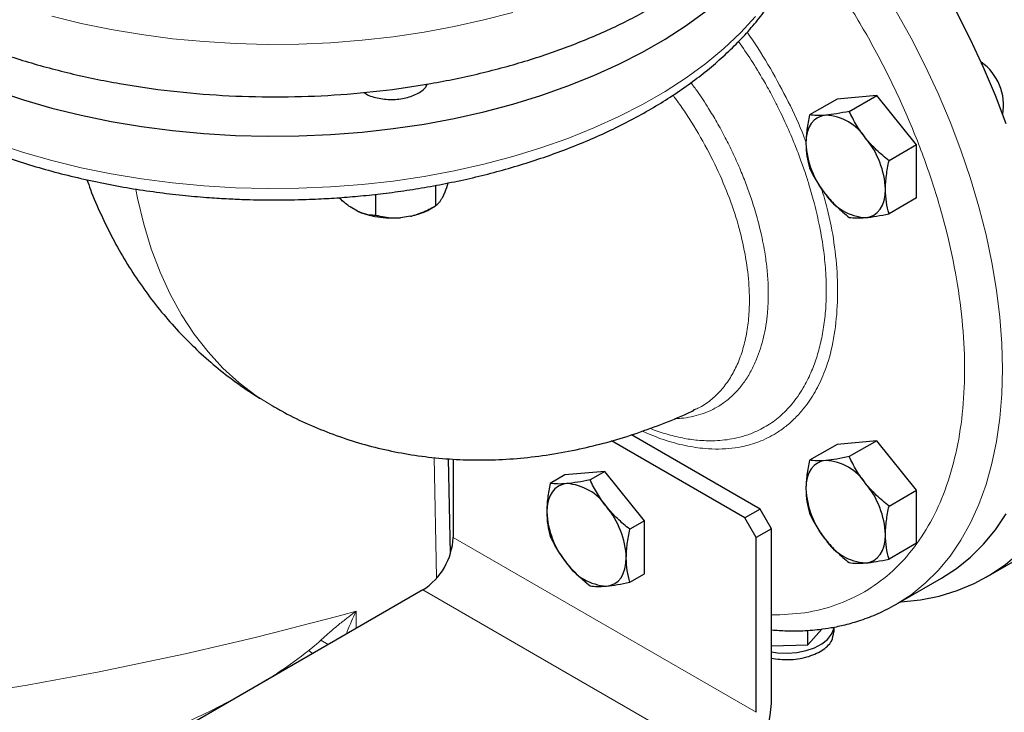
# Model space of a CAD drawing. Units: millimetres. Extents: x 0 to 420, y 0 to 297.
# Drawn here: x 326 to 335, y 103 to 110 of the extents above; entities that cross this region are included whole.
import ezdxf

# ---------------------------------------------------------------- set-up
doc = ezdxf.new("R2010")
doc.units = ezdxf.units.MM

msp = doc.modelspace()

# ---------------------------------------------------------------- linework, layer by layer
at = {"color": 7, "linetype": 'Continuous', "lineweight": 25}
for p, q in [((333.49404, 109.21737), (333.23728, 109.06914)), ((333.86527, 109.25056), (333.49404, 109.21737)), ((333.60851, 109.10234), (333.86527, 109.25056)), ((334.2365, 108.78875), (333.86527, 109.25056)), ((334.2365, 108.78875), (333.97974, 108.64053)), ((334.2365, 108.29375), (334.2365, 108.78875)), ((329.74556, 108.41025), (329.74556, 108.21964)), ((329.83284, 108.34644), (329.80772, 108.29231)), ((329.18789, 108.32762), (329.18789, 108.13338)), ((334.2365, 108.29375), (333.97974, 108.14553)), ((329.01808, 108.17016), (328.94944, 108.20979)), ((329.69232, 108.1889), (329.74589, 108.21983)), ((329.51361, 108.12252), (329.41984, 108.10802)), ((332.15598, 106.31286), (332.17409, 106.32065)), ((332.77576, 105.38759), (331.5753, 106.0806)), ((332.63434, 105.30595), (331.38975, 106.02444)), ((333.49404, 105.99203), (333.23728, 105.84381)), ((333.86527, 106.02522), (333.49404, 105.99203)), ((333.86527, 106.02522), (333.60851, 105.877)), ((334.2365, 105.56342), (333.86527, 106.02522)), ((329.88636, 104.97136), (329.86953, 105.85798)), ((329.91198, 105.8551), (329.91198, 105.12197)), ((330.95496, 105.70635), (330.81841, 105.62752)), ((331.32619, 105.73954), (330.95496, 105.70635)), ((331.32619, 105.73954), (331.18964, 105.66072)), ((331.69742, 105.27774), (331.32619, 105.73954)), ((333.97974, 105.41519), (334.2365, 105.56342)), ((334.2365, 105.06841), (334.2365, 105.56342)), ((332.77576, 105.38759), (332.63434, 105.30595)), ((332.88182, 105.20388), (332.77576, 105.38759)), ((331.69742, 105.27774), (331.56087, 105.19891)), ((331.69742, 104.78274), (331.69742, 105.27774)), ((332.7404, 105.12224), (332.63434, 105.30595)), ((332.88182, 105.20388), (332.7404, 105.12224)), ((332.88182, 104.39805), (332.88182, 105.20388)), ((332.7404, 103.48915), (332.7404, 105.12224)), ((334.2365, 105.06841), (333.97974, 104.92019)), ((334.88665, 104.75194), (335.31091, 104.99686)), ((331.56087, 104.70391), (331.69742, 104.78274)), ((334.04419, 104.49654), (334.46846, 104.74146)), ((329.62913, 104.63207), (326.19963, 102.65226)), ((334.03564, 104.49164), (334.04419, 104.49654)), ((332.88182, 103.57079), (332.88182, 104.39805)), ((333.2215, 104.12022), (333.35112, 104.26709)), ((333.2215, 104.12022), (333.2215, 104.25463)), ((333.46711, 104.24047), (333.46711, 104.28579)), ((332.88182, 104.10995), (333.2215, 104.12022))]:
    msp.add_line(p, q, dxfattribs=at)
at = {"color": 8, "linetype": 'Continuous', "lineweight": 18}
for p, q in [((329.73563, 105.86776), (329.75717, 104.74721)), ((332.7404, 103.48915), (329.91198, 105.12197)), ((332.45756, 102.99926), (329.62913, 104.63207)), ((329.00518, 104.43344), (329.00518, 104.27187)), ((328.7448, 104.12156), (328.67632, 104.16236)), ((328.59872, 104.03723), (328.56339, 104.06606))]:
    msp.add_line(p, q, dxfattribs=at)
at = {"color": 7, "linetype": 'Continuous', "lineweight": 25, "flags": 128}
for points in [[(335.07399, 108.98498), (334.97327, 109.24935), (334.86195, 109.51243), (334.74044, 109.77327), (334.60918, 110.03092), (334.46865, 110.28443), (334.31936, 110.53289), (334.16186, 110.77539), (333.99673, 111.01104), (333.82455, 111.23898), (333.64597, 111.45838), (333.47065, 111.65853)], [(325.64408, 109.29339), (325.90144, 109.20859), (326.16705, 109.13274), (326.43998, 109.0661), (326.71927, 109.00892), (327.00394, 108.96139), (327.29299, 108.92367), (327.5854, 108.89591), (327.88014, 108.8782), (328.17618, 108.87059), (328.47249, 108.87313), (328.76801, 108.88579), (329.06171, 108.90854), (329.35257, 108.94129), (329.63955, 108.98394), (329.92165, 109.03632), (330.19789, 109.09825), (330.46728, 109.16953), (330.72888, 109.24989), (330.98178, 109.33906), (331.22508, 109.43672), (331.45793, 109.54253), (331.67952, 109.65612), (331.88906, 109.77708), (332.08582, 109.905), (332.26911, 110.03943)], [(333.38974, 109.0666), (333.34936, 109.05875), (333.31285, 109.04286), (333.28084, 109.01918), (333.25386, 108.98813), (333.23238, 108.95024), (333.21677, 108.90615), (333.2073, 108.85662), (333.20412, 108.8025)], [(333.76097, 108.10979), (333.80135, 108.11763), (333.83785, 108.13353), (333.86987, 108.15721), (333.89685, 108.18826), (333.91833, 108.22615), (333.93394, 108.27024), (333.94341, 108.31977), (333.94659, 108.37389)], [(334.0866, 104.52102), (334.09378, 104.52143), (334.2742, 104.54032), (334.44799, 104.57517), (334.61455, 104.62585), (334.77327, 104.69218), (334.92362, 104.77393), (335.06506, 104.87081), (335.19708, 104.98249), (335.31924, 105.10856), (335.4311, 105.2486), (335.53226, 105.4021), (335.62238, 105.56852), (335.70113, 105.74729), (335.76824, 105.93777), (335.82347, 106.1393), (335.86663, 106.35116), (335.89757, 106.57262), (335.91617, 106.80289), (335.92238, 107.04117)], [(333.38974, 105.84126), (333.34936, 105.83342), (333.31285, 105.81752), (333.28084, 105.79385), (333.25386, 105.7628), (333.23238, 105.7249), (333.21677, 105.68081), (333.2073, 105.63129), (333.20412, 105.57717)], [(330.97087, 105.62498), (330.93049, 105.61713), (330.89398, 105.60124), (330.86197, 105.57756), (330.83499, 105.54651), (330.81351, 105.50862), (330.7979, 105.46453), (330.78843, 105.415), (330.78525, 105.36088)], [(334.46846, 104.74146), (334.46865, 104.74157), (334.60918, 104.83284), (334.74044, 104.93894), (334.86195, 105.05949), (334.97327, 105.19404), (335.07399, 105.34212)], [(333.76097, 104.88445), (333.80135, 104.8923), (333.83785, 104.90819), (333.86987, 104.93187), (333.89685, 104.96292), (333.91833, 105.00081), (333.93394, 105.0449), (333.94341, 105.09443), (333.94659, 105.14855)], [(331.3421, 104.66817), (331.38247, 104.67601), (331.41898, 104.69191), (331.451, 104.71559), (331.47798, 104.74664), (331.49946, 104.78453), (331.51506, 104.82862), (331.52454, 104.87815), (331.52771, 104.93227)], [(332.88182, 104.05415), (332.93772, 104.04621), (333.02851, 104.04222), (333.11883, 104.04886), (333.20498, 104.06586), (333.28345, 104.09253), (333.35101, 104.12776), (333.4049, 104.17013), (333.44292, 104.21789), (333.4635, 104.26909), (333.46601, 104.28382)]]:
    msp.add_lwpolyline(points, dxfattribs=at)
at = {"color": 8, "linetype": 'Continuous', "lineweight": 18, "flags": 128}
for points in [[(326.16705, 109.99011), (326.43998, 109.92347), (326.71927, 109.86629), (327.00394, 109.81876), (327.29299, 109.78104), (327.5854, 109.75328), (327.88014, 109.73557), (328.17618, 109.72796), (328.47249, 109.7305), (328.76801, 109.74316), (329.06171, 109.76591), (329.35257, 109.79866), (329.63955, 109.8413), (329.92165, 109.89369), (330.19789, 109.95562), (330.46728, 110.0269)], [(334.04419, 104.49654), (334.04439, 104.49665), (334.18492, 104.58791), (334.31618, 104.69401), (334.43769, 104.81456), (334.549, 104.94912), (334.64972, 105.09719), (334.73948, 105.25824), (334.81794, 105.43168), (334.88482, 105.61688), (334.93987, 105.81316), (334.9829, 106.0198), (335.01375, 106.23605), (335.03231, 106.46112), (335.0385, 106.69419), (335.03231, 106.93441), (335.01375, 107.18091), (334.9829, 107.43278), (334.93987, 107.6891), (334.88482, 107.94894), (334.81794, 108.21136), (334.73948, 108.47538), (334.64972, 108.74006), (334.549, 109.00442), (334.43769, 109.2675), (334.31618, 109.52835), (334.18492, 109.786), (334.04439, 110.03951)], [(325.64408, 108.80347), (325.90144, 108.71867), (326.16705, 108.64282), (326.43998, 108.57618), (326.71927, 108.519), (327.00394, 108.47146), (327.29299, 108.43375), (327.5854, 108.40599), (327.88014, 108.38827), (328.17618, 108.38067), (328.47249, 108.3832), (328.76801, 108.39587), (329.06171, 108.41862), (329.35257, 108.45137), (329.63955, 108.49401), (329.92165, 108.54639), (330.19789, 108.60833), (330.46728, 108.67961), (330.72888, 108.75997), (330.98178, 108.84914), (331.22508, 108.9468), (331.45793, 109.05261), (331.67952, 109.16619), (331.88906, 109.28716), (332.08582, 109.41508), (332.26911, 109.5495), (332.43828, 109.68996), (332.59274, 109.83595), (332.73195, 109.98697)], [(328.2191, 106.35447), (328.07376, 106.4462), (327.91356, 106.56742), (327.76335, 106.70388), (327.62357, 106.85521), (327.49459, 107.02099), (327.37679, 107.20074), (327.27048, 107.39398), (327.17598, 107.60015), (327.09353, 107.81869), (327.02337, 108.04898), (326.9657, 108.29038), (326.94972, 108.37091)]]:
    msp.add_lwpolyline(points, dxfattribs=at)
at = {"color": 7, "linetype": 'Continuous', "lineweight": 25}
for centre, radius, start, end in [((334.55654, 109.15955), 0.49202, 350.038129, 54.855215), ((333.36107, 108.58826), 0.4792, 33.434915, 86.570462), ((334.00909, 108.83961), 0.80582, 182.639287, 219.772072), ((333.14162, 108.33678), 0.80582, 2.639287, 39.772072), ((333.78964, 108.58813), 0.4792, 213.434915, 266.570462), ((333.36107, 105.36292), 0.4792, 33.434915, 86.570462), ((330.9422, 105.14664), 0.4792, 33.434915, 86.570462), ((333.14162, 105.11144), 0.80582, 2.639287, 39.772072), ((334.00909, 105.61427), 0.80582, 182.639287, 219.772072), ((330.72275, 104.89516), 0.80582, 2.639287, 39.772072), ((331.59022, 105.39799), 0.80582, 182.639287, 219.772072), ((329.29789, 105.14991), 0.61472, 302.605478, 357.394522), ((333.78964, 105.36279), 0.4792, 213.434915, 266.570462), ((331.37076, 105.14651), 0.4792, 213.434915, 266.570462), ((331.96459, 103.61046), 0.91809, 302.476304, 357.523696)]:
    msp.add_arc(centre, radius, start, end, dxfattribs=at)
at = {"color": 8, "linetype": 'Continuous', "lineweight": 18}
msp.add_arc((320.24302, 136.22982), 32.98155, 270.193756, 285.406683, dxfattribs=at)
at = {"color": 7, "linetype": 'Continuous', "lineweight": 25}
for points, knots in [([(335.30222, 104.99413), (335.32152, 105.00456), (335.39256, 105.04297), (335.50709, 105.12486), (335.64048, 105.23575), (335.76059, 105.35688), (335.86835, 105.485), (335.96736, 105.62422), (336.05729, 105.77407), (336.13782, 105.93414), (336.20866, 106.10391), (336.26957, 106.28283), (336.32037, 106.47029), (336.36093, 106.66568), (336.39117, 106.86835), (336.41107, 107.07766), (336.42063, 107.29295), (336.41991, 107.51357), (336.40898, 107.73885), (336.38796, 107.96812), (336.35699, 108.20073), (336.31623, 108.43595), (336.26591, 108.67307), (336.20628, 108.91127), (336.13767, 109.14967), (336.06054, 109.38719), (335.97558, 109.62235), (335.884, 109.85267), (335.78885, 110.07227), (335.69739, 110.26788), (335.61311, 110.43733), (335.51839, 110.61844), (335.40102, 110.82947), (335.28482, 111.02304), (335.17796, 111.19173), (335.08443, 111.33354), (334.96931, 111.49948), (334.84462, 111.66989), (334.71017, 111.84401), (334.56714, 112.01773), (334.46564, 112.13687), (334.41103, 112.19586), (334.40769, 112.19947)], [0, 0, 0, 0, 0.0109339, 0.0402578, 0.069935, 0.0968637, 0.1239287, 0.1511461, 0.1785195, 0.2060398, 0.2336883, 0.2614409, 0.2892715, 0.3171551, 0.3450694, 0.3729956, 0.4009184, 0.4288223, 0.4566986, 0.4845396, 0.5123379, 0.5400851, 0.5677702, 0.5953768, 0.6228794, 0.6502343, 0.6773605, 0.7040915, 0.7300229, 0.7538604, 0.7727588, 0.79001, 0.8185252, 0.8490222, 0.8613094, 0.881704, 0.9028498, 0.9255053, 0.9491188, 0.973468, 0.9983759, 1, 1, 1, 1]), ([(324.71471, 110.08315), (324.83369, 110.01825), (325.07165, 109.88845), (325.46834, 109.72056), (325.88937, 109.5744), (326.33379, 109.45317), (326.7965, 109.35757), (327.27325, 109.28863), (327.7594, 109.247), (328.25027, 109.23308), (328.74115, 109.247), (329.2273, 109.28863), (329.70405, 109.35757), (330.16679, 109.45315), (330.61107, 109.57446), (331.03262, 109.72032), (331.42737, 109.88933), (331.79152, 110.07987), (332.1216, 110.29009), (332.41425, 110.51799), (332.66737, 110.76128), (332.87583, 111.018), (333.02393, 111.24754), (333.08307, 111.39347), (333.10493, 111.44741)], [0, 0, 0, 0, 0.0463256, 0.0926511, 0.1389767, 0.1853022, 0.2316278, 0.2779533, 0.3242789, 0.3706044, 0.41693, 0.4632555, 0.5095811, 0.5559066, 0.6022322, 0.6485577, 0.6948833, 0.7412088, 0.7875344, 0.8338599, 0.8801855, 0.926511, 0.9728366, 1, 1, 1, 1]), ([(328.25027, 108.27467), (328.34683, 108.27557), (328.48229, 108.27683), (328.6818, 108.28524), (328.85137, 108.29528), (329.05264, 108.31204), (329.26258, 108.33479), (329.48051, 108.3643), (329.70282, 108.40078), (329.92719, 108.44438), (330.15173, 108.49517), (330.3749, 108.55314), (330.59538, 108.61824), (330.81203, 108.69039), (331.02385, 108.76947), (331.22995, 108.85533), (331.4295, 108.94781), (331.62176, 109.04672), (331.80604, 109.15187), (331.98171, 109.26303), (332.14815, 109.37999), (332.30481, 109.5025), (332.45113, 109.63028), (332.58661, 109.76308), (332.71077, 109.90059), (332.82314, 110.0425), (332.9233, 110.18846), (333.01085, 110.33813), (333.08543, 110.49113), (333.14667, 110.64709), (333.19439, 110.80565), (333.22783, 110.96643), (333.2476, 111.12241), (333.24891, 111.22475), (333.24952, 111.27272)], [0, 0, 0, 0, 0.0372808, 0.0523012, 0.0772324, 0.1030818, 0.1307767, 0.1596427, 0.1894081, 0.2198565, 0.2508348, 0.2822306, 0.3139595, 0.3459577, 0.3781758, 0.4105751, 0.4431249, 0.4758005, 0.5085813, 0.54145, 0.5743909, 0.6073858, 0.6404198, 0.6734773, 0.7065431, 0.7396024, 0.7726423, 0.805655, 0.8386402, 0.8716092, 0.904588, 0.9376192, 0.9707623, 1, 1, 1, 1]), ([(329.5848, 109.27188), (329.61664, 109.29217), (329.65655, 109.3176), (329.6656, 109.35041), (329.66743, 109.35705)], [0, 0, 0, 0, 0.7975871, 1, 1, 1, 1]), ([(329.07965, 109.28067), (329.08294, 109.2777), (329.1108, 109.25251), (329.20264, 109.22428), (329.33615, 109.20741), (329.47664, 109.2223), (329.54875, 109.25535), (329.5848, 109.27188)], [0, 0, 0, 0, 0.0324446, 0.2743335, 0.5162223, 0.7581112, 1, 1, 1, 1]), ([(324.76769, 109.11208), (324.80406, 109.09089), (324.90368, 109.03287), (325.07693, 108.94511), (325.28568, 108.84849), (325.50274, 108.75913), (325.72683, 108.67684), (325.95737, 108.60192), (326.19349, 108.5345), (326.43427, 108.47477), (326.67855, 108.42285), (326.92469, 108.3789), (327.16993, 108.34309), (327.40764, 108.31575), (327.62267, 108.29716), (327.81146, 108.28552), (328.01545, 108.27676), (328.16018, 108.27548), (328.25027, 108.27467)], [0, 0, 0, 0, 0.0395313, 0.108252, 0.1768857, 0.2454142, 0.3138165, 0.3820654, 0.4501208, 0.5179195, 0.5853535, 0.652223, 0.7181159, 0.7820325, 0.8407667, 0.8873033, 0.9298457, 1, 1, 1, 1]), ([(333.60851, 109.10234), (333.56808, 109.09379), (333.52919, 109.08625), (333.45584, 109.07406), (333.42142, 109.06943), (333.38974, 109.0666)], [0, 0, 0, 0, 0.5, 0.5, 1, 1, 1, 1]), ([(333.76097, 108.85229), (333.72929, 108.8917), (333.70121, 108.9324), (333.65095, 109.01595), (333.62873, 109.05878), (333.60851, 109.10234)], [0, 0, 0, 0, 0.5, 0.5, 1, 1, 1, 1]), ([(333.23728, 109.06914), (333.22717, 109.02288), (333.21884, 108.97732), (333.20729, 108.88824), (333.20412, 108.84474), (333.20412, 108.8025)], [0, 0, 0, 0, 0.5, 0.5, 1, 1, 1, 1]), ([(333.38974, 109.0666), (333.35806, 109.06377), (333.32998, 109.0628), (333.27972, 109.06394), (333.2575, 109.06602), (333.23728, 109.06914)], [0, 0, 0, 0, 0.5, 0.5, 1, 1, 1, 1]), ([(333.20412, 108.8025), (333.20412, 108.76026), (333.20729, 108.72042), (333.21884, 108.64467), (333.22717, 108.60874), (333.23728, 108.57414)], [0, 0, 0, 0, 0.5, 0.5, 1, 1, 1, 1]), ([(333.97974, 108.64053), (333.93931, 108.67241), (333.90042, 108.70562), (333.82707, 108.77584), (333.79265, 108.81289), (333.76097, 108.85229)], [0, 0, 0, 0, 0.5, 0.5, 1, 1, 1, 1]), ([(333.94659, 108.37389), (333.94659, 108.41612), (333.94976, 108.45963), (333.9613, 108.5487), (333.96964, 108.59426), (333.97974, 108.64053)], [0, 0, 0, 0, 0.5, 0.5, 1, 1, 1, 1]), ([(333.23728, 108.57414), (333.2575, 108.53059), (333.27972, 108.48776), (333.32998, 108.40421), (333.35806, 108.3635), (333.38974, 108.3241)], [0, 0, 0, 0, 0.5, 0.5, 1, 1, 1, 1]), ([(326.49353, 108.46359), (326.50429, 108.43284), (326.54297, 108.3223), (326.62282, 108.13847), (326.73249, 107.91368), (326.85457, 107.69846), (326.98769, 107.49287), (327.1318, 107.29742), (327.28645, 107.1125), (327.45133, 106.93857), (327.62588, 106.77584), (327.81017, 106.62545), (327.97485, 106.50487), (328.08114, 106.43974), (328.11996, 106.41595)], [0, 0, 0, 0, 0.03660633, 0.13160118, 0.22552541, 0.31842413, 0.41037626, 0.50148516, 0.59187078, 0.68166372, 0.77100124, 0.86002497, 0.94887998, 1, 1, 1, 1]), ([(329.86359, 108.43319), (329.86347, 108.43274), (329.85377, 108.39923), (329.84324, 108.37266), (329.83284, 108.34644)], [0, 0, 0, 0, 0.0133679, 1, 1, 1, 1]), ([(333.97974, 108.14553), (333.96964, 108.18012), (333.9613, 108.21606), (333.94976, 108.29181), (333.94659, 108.33165), (333.94659, 108.37389)], [0, 0, 0, 0, 0.5, 0.5, 1, 1, 1, 1]), ([(328.94944, 108.20979), (328.92119, 108.23038), (328.88665, 108.25557), (328.85491, 108.28969), (328.84913, 108.29591)], [0, 0, 0, 0, 0.8179112, 1, 1, 1, 1]), ([(329.74556, 108.21964), (329.74737, 108.22073), (329.75094, 108.22287), (329.7563, 108.22671), (329.76162, 108.23097), (329.76689, 108.23572), (329.77212, 108.24097), (329.77814, 108.24763), (329.78494, 108.25606), (329.79254, 108.26678), (329.80012, 108.27867), (329.80519, 108.28777), (329.80772, 108.29231)], [0, 0, 0, 0, 0.0921698, 0.1823051, 0.2705662, 0.3571297, 0.442189, 0.5259545, 0.6476346, 0.7665623, 0.8836796, 1, 1, 1, 1]), ([(333.38974, 108.3241), (333.42142, 108.28469), (333.45584, 108.24764), (333.52919, 108.17742), (333.56808, 108.14422), (333.60851, 108.11233)], [0, 0, 0, 0, 0.5, 0.5, 1, 1, 1, 1]), ([(329.01808, 108.17016), (329.02203, 108.16837), (329.02993, 108.16478), (329.04174, 108.15997), (329.05355, 108.15557), (329.06538, 108.1516), (329.07724, 108.14805), (329.08916, 108.14489), (329.10673, 108.14085), (329.13, 108.13684), (329.15898, 108.13388), (329.17812, 108.13355), (329.18789, 108.13338)], [0, 0, 0, 0, 0.0665237, 0.1331621, 0.2001119, 0.2675642, 0.3357026, 0.4047027, 0.4747311, 0.6433355, 0.8179336, 1, 1, 1, 1]), ([(329.41984, 108.10802), (329.34934, 108.10124), (329.27633, 108.10328), (329.13826, 108.12464), (329.07327, 108.14394), (329.01808, 108.17016)], [0, 0, 0, 0, 0.5, 0.5, 1, 1, 1, 1]), ([(329.51361, 108.12252), (329.519, 108.12384), (329.52978, 108.12647), (329.54591, 108.13098), (329.56204, 108.13589), (329.57819, 108.14125), (329.5944, 108.14705), (329.61069, 108.1533), (329.63469, 108.16311), (329.66647, 108.17745), (329.70607, 108.19735), (329.73221, 108.21211), (329.74556, 108.21964)], [0, 0, 0, 0, 0.0665237, 0.1331621, 0.2001119, 0.2675642, 0.3357026, 0.4047027, 0.4747311, 0.6433355, 0.8179336, 1, 1, 1, 1]), ([(329.51361, 108.12252), (329.54589, 108.13115), (329.61046, 108.1484), (329.67016, 108.173), (329.69256, 108.18904), (329.69258, 108.18905)], [0, 0, 0, 0, 0.4998094, 0.9996187, 1, 1, 1, 1]), ([(329.18789, 108.13338), (329.19462, 108.13162), (329.20795, 108.12813), (329.228, 108.1235), (329.24783, 108.11938), (329.26751, 108.11581), (329.28705, 108.1128), (329.30952, 108.10997), (329.3349, 108.10767), (329.36327, 108.1064), (329.39152, 108.10635), (329.41042, 108.10746), (329.41984, 108.10802)], [0, 0, 0, 0, 0.0921698, 0.1823051, 0.2705662, 0.3571297, 0.442189, 0.5259545, 0.6476346, 0.7665623, 0.8836796, 1, 1, 1, 1]), ([(333.60851, 108.11233), (333.62873, 108.10921), (333.65095, 108.10713), (333.70121, 108.10599), (333.72929, 108.10696), (333.76097, 108.10979)], [0, 0, 0, 0, 0.5, 0.5, 1, 1, 1, 1]), ([(333.76097, 108.10979), (333.79265, 108.11262), (333.82707, 108.11725), (333.90042, 108.12944), (333.93931, 108.13698), (333.97974, 108.14553)], [0, 0, 0, 0, 0.5, 0.5, 1, 1, 1, 1]), ([(328.2199, 106.35631), (328.24957, 106.33862), (328.3503, 106.27857), (328.53084, 106.19118), (328.7605, 106.0943), (328.9978, 106.01334), (329.24156, 105.94752), (329.49145, 105.89749), (329.74694, 105.86347), (330.00765, 105.84582), (330.27318, 105.8449), (330.54322, 105.8611), (330.81744, 105.89483), (331.08547, 105.94467), (331.34622, 106.00887), (331.59874, 106.08514), (331.85097, 106.17695), (332.03758, 106.25235), (332.13874, 106.301), (332.15733, 106.30994)], [0, 0, 0, 0, 0.0253205, 0.0859594, 0.1468387, 0.2080739, 0.2697918, 0.3321259, 0.3952169, 0.4592122, 0.5242635, 0.5905237, 0.6581405, 0.7272473, 0.7904612, 0.8545841, 0.9195393, 0.9852152, 1, 1, 1, 1]), ([(333.60851, 105.877), (333.56808, 105.86845), (333.52919, 105.86091), (333.45584, 105.84872), (333.42142, 105.8441), (333.38974, 105.84126)], [0, 0, 0, 0, 0.5, 0.5, 1, 1, 1, 1]), ([(333.76097, 105.62696), (333.72929, 105.66636), (333.70121, 105.70707), (333.65095, 105.79062), (333.62873, 105.83345), (333.60851, 105.877)], [0, 0, 0, 0, 0.5, 0.5, 1, 1, 1, 1]), ([(333.23728, 105.84381), (333.22717, 105.79754), (333.21884, 105.75198), (333.20729, 105.6629), (333.20412, 105.6194), (333.20412, 105.57717)], [0, 0, 0, 0, 0.5, 0.5, 1, 1, 1, 1]), ([(333.38974, 105.84126), (333.35806, 105.83843), (333.32998, 105.83747), (333.27972, 105.8386), (333.2575, 105.84068), (333.23728, 105.84381)], [0, 0, 0, 0, 0.5, 0.5, 1, 1, 1, 1]), ([(330.81841, 105.62752), (330.8083, 105.58126), (330.79997, 105.5357), (330.78842, 105.44662), (330.78525, 105.40312), (330.78525, 105.36088)], [0, 0, 0, 0, 0.5, 0.5, 1, 1, 1, 1]), ([(330.97087, 105.62498), (330.93919, 105.62215), (330.91111, 105.62118), (330.86085, 105.62232), (330.83862, 105.6244), (330.81841, 105.62752)], [0, 0, 0, 0, 0.5, 0.5, 1, 1, 1, 1]), ([(331.18964, 105.66072), (331.14921, 105.65217), (331.11032, 105.64463), (331.03697, 105.63244), (331.00254, 105.62781), (330.97087, 105.62498)], [0, 0, 0, 0, 0.5, 0.5, 1, 1, 1, 1]), ([(331.3421, 105.41067), (331.31042, 105.45008), (331.28234, 105.49078), (331.23208, 105.57433), (331.20986, 105.61716), (331.18964, 105.66072)], [0, 0, 0, 0, 0.5, 0.5, 1, 1, 1, 1]), ([(333.97974, 105.41519), (333.93931, 105.44708), (333.90042, 105.48028), (333.82707, 105.5505), (333.79265, 105.58755), (333.76097, 105.62696)], [0, 0, 0, 0, 0.5, 0.5, 1, 1, 1, 1]), ([(333.20412, 105.57717), (333.20412, 105.53493), (333.20729, 105.49509), (333.21884, 105.41934), (333.22717, 105.3834), (333.23728, 105.34881)], [0, 0, 0, 0, 0.5, 0.5, 1, 1, 1, 1]), ([(331.56087, 105.19891), (331.52044, 105.23079), (331.48155, 105.264), (331.4082, 105.33422), (331.37378, 105.37127), (331.3421, 105.41067)], [0, 0, 0, 0, 0.5, 0.5, 1, 1, 1, 1]), ([(333.94659, 105.14855), (333.94659, 105.19079), (333.94976, 105.23429), (333.9613, 105.32337), (333.96964, 105.36893), (333.97974, 105.41519)], [0, 0, 0, 0, 0.5, 0.5, 1, 1, 1, 1]), ([(330.78525, 105.36088), (330.78525, 105.31864), (330.78842, 105.2788), (330.79997, 105.20305), (330.8083, 105.16712), (330.81841, 105.13252)], [0, 0, 0, 0, 0.5, 0.5, 1, 1, 1, 1]), ([(333.23728, 105.34881), (333.2575, 105.30525), (333.27972, 105.26242), (333.32998, 105.17887), (333.35806, 105.13817), (333.38974, 105.09876)], [0, 0, 0, 0, 0.5, 0.5, 1, 1, 1, 1]), ([(330.81841, 105.13252), (330.83862, 105.08897), (330.86085, 105.04614), (330.91111, 104.96259), (330.93919, 104.92188), (330.97087, 104.88248)], [0, 0, 0, 0, 0.5, 0.5, 1, 1, 1, 1]), ([(331.52771, 104.93227), (331.52771, 104.9745), (331.53088, 105.01801), (331.54243, 105.10708), (331.55076, 105.15264), (331.56087, 105.19891)], [0, 0, 0, 0, 0.5, 0.5, 1, 1, 1, 1]), ([(333.97974, 104.92019), (333.96964, 104.95479), (333.9613, 104.99072), (333.94976, 105.06647), (333.94659, 105.10631), (333.94659, 105.14855)], [0, 0, 0, 0, 0.5, 0.5, 1, 1, 1, 1]), ([(333.38974, 105.09876), (333.42142, 105.05936), (333.45584, 105.02231), (333.52919, 104.95209), (333.56808, 104.91888), (333.60851, 104.887)], [0, 0, 0, 0, 0.5, 0.5, 1, 1, 1, 1]), ([(330.97087, 104.88248), (331.00254, 104.84307), (331.03697, 104.80603), (331.11032, 104.7358), (331.14921, 104.7026), (331.18964, 104.67071)], [0, 0, 0, 0, 0.5, 0.5, 1, 1, 1, 1]), ([(331.56087, 104.70391), (331.55076, 104.7385), (331.54243, 104.77444), (331.53088, 104.85019), (331.52771, 104.89003), (331.52771, 104.93227)], [0, 0, 0, 0, 0.5, 0.5, 1, 1, 1, 1]), ([(333.60851, 104.887), (333.62873, 104.88387), (333.65095, 104.88179), (333.70121, 104.88066), (333.72929, 104.88162), (333.76097, 104.88445)], [0, 0, 0, 0, 0.5, 0.5, 1, 1, 1, 1]), ([(333.76097, 104.88445), (333.79265, 104.88729), (333.82707, 104.89191), (333.90042, 104.9041), (333.93931, 104.91165), (333.97974, 104.92019)], [0, 0, 0, 0, 0.5, 0.5, 1, 1, 1, 1]), ([(331.18964, 104.67071), (331.20986, 104.66759), (331.23208, 104.66551), (331.28234, 104.66437), (331.31042, 104.66534), (331.3421, 104.66817)], [0, 0, 0, 0, 0.5, 0.5, 1, 1, 1, 1]), ([(331.3421, 104.66817), (331.37378, 104.671), (331.4082, 104.67563), (331.48155, 104.68782), (331.52044, 104.69536), (331.56087, 104.70391)], [0, 0, 0, 0, 0.5, 0.5, 1, 1, 1, 1]), ([(332.88182, 104.25928), (332.92995, 104.25573), (333.02072, 104.24904), (333.14039, 104.24984), (333.24214, 104.25502), (333.3386, 104.26426), (333.44788, 104.28016), (333.5769, 104.30724), (333.71935, 104.3491), (333.88012, 104.40908), (333.98872, 104.46697), (334.04419, 104.49654)], [0, 0, 0, 0, 0.1149473, 0.2168253, 0.2929965, 0.3678733, 0.460259, 0.5749105, 0.7093692, 0.8515376, 1, 1, 1, 1]), ([(332.88182, 103.99455), (332.93462, 103.98764), (333.04517, 103.97319), (333.21647, 104.00066), (333.35902, 104.06219), (333.45227, 104.14773), (333.45971, 104.21142), (333.46316, 104.241)], [0, 0, 0, 0, 0.1911554, 0.4002802, 0.6094051, 0.8185299, 1, 1, 1, 1])]:
    msp.add_open_spline(points, degree=3, knots=knots, dxfattribs=at)
at = {"color": 8, "linetype": 'Continuous', "lineweight": 18}
for points, knots in [([(332.88176, 104.39824), (332.98706, 104.40187), (333.19773, 104.40912), (333.4877, 104.4848), (333.75399, 104.60699), (333.99181, 104.77871), (334.19857, 104.99671), (334.37162, 105.25864), (334.50893, 105.56107), (334.60872, 105.90041), (334.66975, 106.27246), (334.69138, 106.67255), (334.67323, 107.09583), (334.61553, 107.53707), (334.51909, 107.99079), (334.38499, 108.45142), (334.21493, 108.91333), (334.01094, 109.37061), (333.77605, 109.81847), (333.51083, 110.24814), (333.3058, 110.55074), (333.18437, 110.69985), (333.16666, 110.72159)], [0, 0, 0, 0, 0.0521498, 0.1043401, 0.1564917, 0.2086409, 0.2608318, 0.3129834, 0.3651326, 0.4173234, 0.4694751, 0.5216242, 0.5738152, 0.6259668, 0.6781161, 0.730307, 0.7824585, 0.8346078, 0.8867987, 0.9389502, 0.9910995, 1, 1, 1, 1]), ([(333.20476, 108.81174), (333.19765, 108.83158), (333.15181, 108.9595), (333.04267, 109.19265), (332.87325, 109.50465), (332.74178, 109.72172), (332.66285, 109.82914), (332.65423, 109.84087)], [0, 0, 0, 0, 0.055389, 0.3572177, 0.6561334, 0.962455, 1, 1, 1, 1]), ([(331.74723, 106.14125), (331.74782, 106.14099), (331.79899, 106.11862), (331.9009, 106.08707), (332.04944, 106.04898), (332.17385, 106.03128), (332.27556, 106.02489), (332.35973, 106.02515), (332.44683, 106.03176), (332.54056, 106.04657), (332.62162, 106.06752), (332.69859, 106.09434), (332.7639, 106.12268), (332.85646, 106.17278), (332.96217, 106.24929), (333.0787, 106.36836), (333.17511, 106.50613), (333.24942, 106.65283), (333.30382, 106.79707), (333.34477, 106.94632), (333.37448, 107.10737), (333.39148, 107.27579), (333.39582, 107.43895), (333.38958, 107.61017), (333.37097, 107.80332), (333.3352, 108.01914), (333.28795, 108.22504), (333.24184, 108.38947), (333.1973, 108.52968), (333.15014, 108.66427), (333.08772, 108.82513), (333.02498, 108.96966), (332.97323, 109.07912), (332.94381, 109.13896), (332.9154, 109.19519), (332.88245, 109.25817), (332.84463, 109.32761), (332.78351, 109.43543), (332.69713, 109.57997), (332.61481, 109.69661), (332.57445, 109.7538)], [0, 0, 0, 0, 0.0003898, 0.0333551, 0.0676046, 0.1002685, 0.1192872, 0.1395656, 0.1610942, 0.1838581, 0.2112096, 0.2255783, 0.2474822, 0.2672471, 0.3088953, 0.350589, 0.3963695, 0.4341324, 0.4672738, 0.50079, 0.5343434, 0.5686004, 0.6009753, 0.627061, 0.6627073, 0.7040221, 0.7389809, 0.7674817, 0.7868746, 0.8093577, 0.8349447, 0.8676141, 0.8822824, 0.8906794, 0.8982381, 0.9111785, 0.9232327, 0.9343984, 0.9678388, 1, 1, 1, 1]), ([(331.97912, 106.23223), (331.99938, 106.23286), (332.0526, 106.23452), (332.13456, 106.2482), (332.22739, 106.27236), (332.3126, 106.30611), (332.39742, 106.35162), (332.47908, 106.40973), (332.55933, 106.48594), (332.63125, 106.57522), (332.6932, 106.67555), (332.74255, 106.78024), (332.78071, 106.88602), (332.80955, 106.99151), (332.83144, 107.1026), (332.84659, 107.22342), (332.85352, 107.34608), (332.85274, 107.48019), (332.84353, 107.61644), (332.82194, 107.78411), (332.7876, 107.96081), (332.7415, 108.1373), (332.69372, 108.28978), (332.64357, 108.43001), (332.58634, 108.57217), (332.52238, 108.71485), (332.4509, 108.85887), (332.37537, 108.99739), (332.28896, 109.1412), (332.20974, 109.26516), (332.15163, 109.34241), (332.13092, 109.36994)], [0, 0, 0, 0, 0.0201996, 0.0530917, 0.0859325, 0.1214153, 0.1515647, 0.1904313, 0.2303234, 0.2704097, 0.3104108, 0.3494649, 0.3826233, 0.415132, 0.447493, 0.480342, 0.5164217, 0.5458887, 0.584171, 0.6186525, 0.6684121, 0.7101245, 0.7423649, 0.7744627, 0.8073451, 0.8410099, 0.8739162, 0.9086737, 0.939719, 0.9785179, 1, 1, 1, 1]), ([(332.17409, 106.32065), (332.18802, 106.32628), (332.24359, 106.34874), (332.32598, 106.41193), (332.42143, 106.50411), (332.50026, 106.61293), (332.56672, 106.73868), (332.61885, 106.88161), (332.65525, 107.04074), (332.67477, 107.207), (332.67931, 107.40325), (332.66142, 107.63498), (332.61161, 107.90464), (332.53167, 108.18464), (332.42247, 108.46859), (332.28368, 108.75554), (332.146, 108.98896), (332.03577, 109.15494), (331.9837, 109.22599), (331.96355, 109.25347)], [0, 0, 0, 0, 0.0192544, 0.0768005, 0.1331479, 0.1880565, 0.2413264, 0.3000515, 0.357197, 0.412566, 0.4660087, 0.5420165, 0.619023, 0.6959722, 0.7749214, 0.8535118, 0.9352761, 0.9749578, 1, 1, 1, 1]), ([(331.67596, 106.1156), (331.74254, 106.08729), (331.87846, 106.0295), (332.07465, 105.97762), (332.24615, 105.95179), (332.39068, 105.9461), (332.51327, 105.95341), (332.61844, 105.97122), (332.70788, 105.99542), (332.78732, 106.02405), (332.86731, 106.06123), (332.95321, 106.1119), (333.03957, 106.17641), (333.12455, 106.25662), (333.21451, 106.36242), (333.3037, 106.49966), (333.39349, 106.69486), (333.46265, 106.94033), (333.49904, 107.23866), (333.50239, 107.5513), (333.47122, 107.87108), (333.41885, 108.14853), (333.36765, 108.32022), (333.34904, 108.3826)], [0, 0, 0, 0, 0.05326881, 0.10875168, 0.16093604, 0.19827855, 0.23524221, 0.27200346, 0.29763179, 0.32330721, 0.35322289, 0.38312823, 0.42022973, 0.45746801, 0.49463144, 0.55000511, 0.60502608, 0.67853743, 0.75301183, 0.82589521, 0.89423713, 0.96156971, 1, 1, 1, 1]), ([(329.00518, 104.43344), (328.99566, 104.4264), (328.97562, 104.41158), (328.94435, 104.38789), (328.91036, 104.36162), (328.87376, 104.33263), (328.83488, 104.30106), (328.79477, 104.26756), (328.75455, 104.23299), (328.71495, 104.19797), (328.6892, 104.17422), (328.67633, 104.16235)], [0, 0, 0, 0, 0.0828081, 0.1743371, 0.2746461, 0.3837968, 0.5018525, 0.6264094, 0.7515185, 0.8758588, 1, 1, 1, 1]), ([(328.91393, 104.2192), (328.91689, 104.22725), (328.94418, 104.30165), (328.97643, 104.37132), (329.00518, 104.43344)], [0, 0, 0, 0, 0.10818402, 1, 1, 1, 1]), ([(328.67633, 104.16235), (328.67084, 104.1573), (328.65962, 104.14695), (328.64218, 104.13148), (328.62382, 104.1156), (328.60454, 104.09936), (328.58433, 104.08274), (328.57049, 104.07168), (328.56343, 104.06605)], [0, 0, 0, 0, 0.149506, 0.3058161, 0.4689793, 0.6390391, 0.8160344, 1, 1, 1, 1]), ([(328.049, 103.71988), (328.12936, 103.767), (328.30487, 103.86989), (328.47254, 103.99709), (328.56343, 104.06605)], [0, 0, 0, 0, 0.4579297, 1, 1, 1, 1]), ([(327.06172, 103.24147), (327.16442, 103.28431), (327.36896, 103.36964), (327.66893, 103.5109), (327.86369, 103.61631), (327.95822, 103.66748)], [0, 0, 0, 0, 0.3416235, 0.6804337, 1, 1, 1, 1])]:
    msp.add_open_spline(points, degree=3, knots=knots, dxfattribs=at)

doc.saveas('drawing.dxf')
